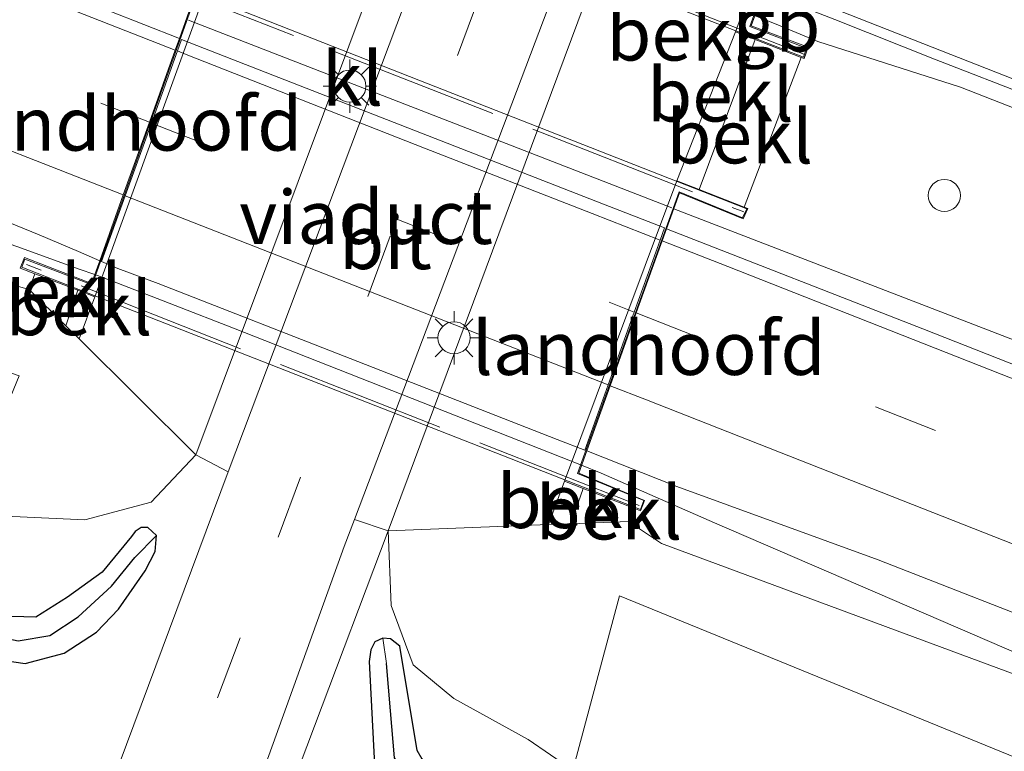
# Model space of a CAD drawing. Units: metres. Extents: x 166647 to 170000, y 561490 to 562500.
# Drawn here: x 167536 to 167582, y 562206 to 562241 of the extents above; entities that cross this region are included whole.
import ezdxf
from ezdxf.enums import TextEntityAlignment as Align

# ---------------------------------------------------------------- set-up
doc = ezdxf.new("R2010")
doc.units = ezdxf.units.M
doc.linetypes.add('IE-TERREINAFSCHEIDING', pattern=[10, 8, -2])
doc.linetypes.add('VW-3-9_STREEP', pattern=[12, 3, -9])
doc.layers.get('0').update_dxf_attribs({"lineweight": 25})
for name, color, linetype, lineweight in [('B-ME-AL-OVERIG-S-B1', 7, 'Continuous', 18), ('B-ME-BV-GELEIDECONSTRUCTIE-BARRIER-L-B1', 213, 'BV-STEPBARRIER', 18), ('B-ME-BV-GELEIDECONSTRUCTIE-GELEIDERAIL-L-B1', 213, 'BV-GELEIDERAIL', 18), ('B-ME-BV-GELEIDECONSTRUCTIE-GELEIDERAIL-L-B2', 213, 'BV-GELEIDERAIL', 18), ('B-ME-GR-BOMENSTRUIKEN-GV-B6', 93, 'Continuous', 18), ('B-ME-GW-KRUINLIJN-L-B1', 93, 'Continuous', 18), ('B-ME-GW-TEENLIJN-L-B1', 93, 'Continuous', 18), ('B-ME-IE-GRASLAND-GV-B6', 93, 'Continuous', 18), ('B-ME-IE-MEUBILAIR_WEGMEUBILAIR-LICHTMAST-S-B1', 8, 'Continuous', 18), ('B-ME-IE-TERREINAFSCHEIDING-RASTERHEKWERK-L-B2', 8, 'IE-TERREINAFSCHEIDING', 18), ('B-ME-KW-LANDHOOFD-GV-B6', 173, 'Continuous', 18), ('B-ME-KW-VIADUCT-GV-B7', 173, 'Continuous', 18), ('B-ME-KW-VOEGOVERGANG-L-B2', 8, 'Continuous', 18), ('B-ME-OB-BEKLEDING-GV-B6', 253, 'Continuous', 18), ('B-ME-VH-VERH_SOORT-BITUMEN-GV-B6', 8, 'IE-TERREINAFSCHEIDING-NATUURLIJK-HOUTWAL', 18), ('B-ME-VH-VERH_SOORT-BITUMEN-GV-B7', 8, 'Continuous', 18), ('B-ME-VH-VERH_SOORT-KLINKERS-GV-B6', 8, 'IE-TERREINAFSCHEIDING-NATUURLIJK-HOUTWAL', 18), ('B-ME-VH-VERH_SOORT-TEGELS-GV-B6', 8, 'Continuous', 18), ('B-ME-VW-MARKERING-39STREEP-015-L-B1', 255, 'VW-3-9_STREEP', 18), ('B-ME-VW-MARKERING-39STREEP-015-L-B2', 255, 'VW-3-9_STREEP', 18), ('B-ME-VW-MARKERING-STREEP-015-L-B1', 7, 'Continuous', 18), ('B-ME-VW-MARKERING-STREEP-015-L-B2', 7, 'Continuous', 18)]:
    doc.layers.add(name, color=color, linetype=linetype, lineweight=lineweight)
doc.layers.add('B-ME-GW-INSTEEKWATERGANG-L-B1', color=10, linetype='Continuous')
doc.layers.add('B-ME-GW-WATERGANG-GREPPEL-L-B1', color=10, linetype='Continuous')
doc.styles.add('NLCS-ISO', font='NLCS-ISO.TTF')
doc.linetypes.add('BV-GELEIDERAIL', pattern='A,10,-3,[108,NLCS.SHX,S=1,R=0,X=0,Y=0],-3', length=16)
doc.linetypes.add('BV-STEPBARRIER', pattern='A,1,-1,[16,NLCS.SHX,S=1,R=0,X=-1,Y=0],1', length=3)
doc.linetypes.add('IE-TERREINAFSCHEIDING-NATUURLIJK-HOUTWAL', pattern='A,7,-1.5,[67,NLCS.SHX,S=0.75,R=45,X=0,Y=0],-1.5,7,-1.5,[70,NLCS.SHX,S=0.75,R=0,X=0,Y=0],-1.5', length=20)

# ---------------------------------------------------------------- blocks, each defined once
blk = doc.blocks.new('dtb')
blk.add_circle((0, 0), 0.75)
blk = doc.blocks.new('lantaarnpaal')
for p, q in [((0, 0.75), (0, 1.25)), ((-0.884, 0.884), (-0.53, 0.53)), ((0.53, 0.53), (0.884, 0.884)), ((-0.75, 0), (-1.25, 0)), ((0.75, 0), (1.25, 0)), ((-0.53, -0.53), (-0.884, -0.884)), ((0, -0.75), (0, -1.25)), ((0.53, -0.53), (0.884, -0.884))]:
    blk.add_line(p, q)
blk.add_circle((0, 0), 0.75)

msp = doc.modelspace()

# ---------------------------------------------------------------- linework, layer by layer
at = {"layer": 'B-ME-BV-GELEIDECONSTRUCTIE-BARRIER-L-B1'}
msp.add_polyline3d([(167569.962, 562240.8288, 6.6026), (167570.1028, 562240.7729, 6.5847), (167571.0627, 562240.3919, 6.4629), (167572.912, 562239.6294, 6.4157)], dxfattribs=at)
at = {"layer": 'B-ME-BV-GELEIDECONSTRUCTIE-GELEIDERAIL-L-B1'}
for points in [[(167479.5418, 562251.3776, 6.1721), (167500.8842, 562242.9547, 6.23), (167517.9396, 562236.3026, 6.24), (167521.4643, 562235.0309, 6.25), (167535.733, 562229.9714, 6.2), (167538.422, 562229.0018, 6.23), (167539.1463, 562228.7384, 6.2424)], [(167572.912, 562239.6294, 6.4157), (167579.56, 562237.487, 6.453), (167594.063, 562231.812, 6.496), (167603.194, 562228.217, 6.48), (167610.865, 562225.026, 6.449), (167620.121, 562220.864, 6.275), (167639.196, 562212.363, 6.144), (167673.74, 562197.189, 5.889), (167691.003, 562189.669, 5.758), (167709.56, 562182.207, 5.615), (167754.183, 562164.681, 5.178), (167811.265, 562142.257, 4.502), (167844.7146, 562129.1881, 4.1042)], [(167566.176, 562231.81, 6.604), (167583.682, 562225.057, 6.496), (167599.413, 562218.808, 6.399), (167608.66, 562215.257, 6.248), (167612.407, 562213.894, 5.912), (167617.226, 562212.104, 5.514)], [(167561.8679, 562219.8395, 6.27), (167562.7871, 562219.4775, 6.27), (167568.0824, 562217.1496, 6.23), (167582.3993, 562210.9766, 6.22)]]:
    msp.add_polyline3d(points, dxfattribs=at)
at = {"layer": 'B-ME-BV-GELEIDECONSTRUCTIE-GELEIDERAIL-L-B2'}
msp.add_line((167543.521, 562240.621, 6.515), (167566.086, 562231.854, 6.519), dxfattribs=at)
msp.add_polyline3d([(167539.1463, 562228.7384, 6.2424), (167540.1767, 562228.3637, 6.26), (167545.6244, 562226.2346, 6.27), (167561.8679, 562219.8395, 6.27)], dxfattribs=at)
at = {"layer": 'B-ME-GR-BOMENSTRUIKEN-GV-B6'}
msp.add_polyline3d([(167561.472, 562205.607, 0.399), (167563.643, 562213.745, 4.062), (167604.154, 562197.196, 3.722), (167643.695, 562182.18, 3.444), (167720.17, 562152.746, 3.328), (167763.746, 562136.228, 3.007), (167808.685, 562119.073, 2.821), (167842.723, 562105.145, 2.246), (167837.448, 562100.839, 0.399), (167802.679, 562113.39, 0.399), (167746.905, 562134.133, 0.399), (167708.827, 562148.868, 0.399), (167669.113, 562162.978, 0.399), (167597.029, 562190.975, 0.395), (167561.472, 562205.607, 0.399)], dxfattribs=at)
at = {"layer": 'B-ME-GW-INSTEEKWATERGANG-L-B1'}
for points in [[(167479.954, 562232.324, -0.005), (167508.086, 562220.663, 0.132), (167526.69, 562213.364, 0.167), (167533.233, 562210.976, 0.109), (167535.905, 562210.585, 0.044), (167537.722, 562211.064, 0.017), (167539.237, 562212.048, 0.02), (167540.251, 562213.117, 0.028), (167541.509, 562214.903, 0.067), (167541.977, 562215.809, 0.047), (167542.027, 562216.555, -0.061), (167541.626, 562216.929, -0.049), (167541.31, 562216.94, 0.005), (167541.04, 562216.741, 0.16), (167540.864, 562216.517, 0.221), (167539.489, 562214.845, 0.121), (167537.883, 562213.687, 0.156), (167536.397, 562212.755, 0.183), (167534.699, 562212.793, 0.198), (167532.056, 562213.609, 0.187), (167504.451, 562224.956, 0.229), (167480.761, 562234.611, 0.092)], [(167585.26, 562192.941, 0.31), (167560.757, 562202.822, 0.31), (167555.368, 562205.36, 0.31), (167554.434, 562206.121, 0.31), (167554.202, 562206.527, 0.31), (167553.395, 562211.397, 0.237), (167552.955, 562211.735, 0.214), (167552.604, 562211.765, 0.202), (167552.231, 562211.599, 0.202), (167552.045, 562211.216, 0.202), (167551.962, 562210.683, 0.202), (167552.215, 562205.858, 0.16), (167553.01, 562204.412, 0.16), (167554.655, 562203.244, 0.16), (167556.822, 562202.19, 0.16), (167579.793, 562192.911, 0.156), (167592.551, 562188.024, 0.154)]]:
    msp.add_polyline3d(points, dxfattribs=at)
at = {"layer": 'B-ME-GW-KRUINLIJN-L-B1'}
for p, q in [((167566.32, 562233.122, 4.158), (167569.067, 562240.07, 4.174)), ((167539.153, 562227.703, 4.058), (167538.419, 562225.735, 4.058)), ((167560.325, 562217.068, 4.154), (167561.084, 562219.096, 4.1))]:
    msp.add_line(p, q, dxfattribs=at)
for points in [[(167478.812, 562250.596, 5.414), (167510.531, 562237.844, 5.472), (167533.967, 562228.629, 5.538), (167536.091, 562228.042, 5.387)], [(167564.074, 562217.211, 5.341), (167565.614, 562216.186, 5.557), (167589.59, 562207.306, 5.426), (167619.601, 562196.365, 5.31), (167652.482, 562182.891, 5.039), (167679.507, 562172.018, 4.858), (167709.289, 562160.533, 4.707), (167740.086, 562148.144, 4.456), (167774.069, 562134.837, 3.884), (167810.584, 562120.644, 3.548), (167843.489, 562107.427, 3.219)]]:
    msp.add_polyline3d(points, dxfattribs=at)
at = {"layer": 'B-ME-GW-TEENLIJN-L-B1'}
for p, q in [((167567.358, 562232.718, 4.236), (167569.983, 562239.715, 4.236)), ((167538.358, 562228.01, 4.181), (167537.799, 562226.349, 4.181)), ((167561.945, 562218.761, 4.208), (167561.376, 562217.108, 4.208))]:
    msp.add_line(p, q, dxfattribs=at)
for points in [[(167480.233, 562237.827, 0.268), (167525.188, 562219.763, 0.221), (167532.967, 562217.555, 0.364), (167538.692, 562217.285, 0.291), (167541.776, 562218.109, 0.19), (167543.873, 562220.331, -0.022)], [(167552.844, 562216.782, 0.086), (167552.988, 562213.288, 0.086), (167554.016, 562210.516, 0.175), (167555.905, 562208.955, 0.314), (167559.386, 562207.032, 0.407), (167561.472, 562205.607, 0.399), (167597.029, 562190.975, 0.395), (167669.113, 562162.978, 0.399), (167708.827, 562148.868, 0.399), (167746.905, 562134.133, 0.399), (167802.679, 562113.39, 0.399), (167837.448, 562100.839, 0.399)]]:
    msp.add_polyline3d(points, dxfattribs=at)
at = {"layer": 'B-ME-GW-WATERGANG-GREPPEL-L-B1'}
for points in [[(167480.474, 562233.207, -0.191), (167512.688, 562220.225, -0.235), (167530.018, 562213.212, -0.281), (167533.428, 562212.093, -0.304), (167535.582, 562211.639, -0.285), (167537.054, 562211.899, -0.281), (167538.372, 562212.763, -0.277), (167539.935, 562214.193, -0.227), (167541.027, 562215.534, -0.219)], [(167604.33, 562184.498, -0.204), (167555.702, 562203.929, -0.2), (167554.308, 562204.711, -0.184), (167553.64, 562205.38, -0.107), (167553.149, 562206.183, -0.099), (167552.951, 562208.377, -0.061), (167552.77, 562210.586, -0.065)]]:
    msp.add_polyline3d(points, dxfattribs=at)
at = {"layer": 'B-ME-IE-GRASLAND-GV-B6'}
for points in [[(167541.353, 562242.935, 5.55), (167540.901, 562243.115, 5.839), (167540.736, 562242.721, 5.839), (167543.731, 562241.519, 5.889), (167543.101, 562239.762, 5.887), (167533.105, 562243.704, 5.882), (167518.211, 562249.543, 5.901), (167499.603, 562256.874, 5.9), (167484.714, 562262.73, 5.847)], [(167539.38, 562229.389, 5.574), (167538.996, 562228.32, 5.634), (167535.865, 562229.532, 5.677), (167535.675, 562229.045, 5.711), (167536.354, 562228.783, 5.388), (167536.091, 562228.042, 5.387), (167533.967, 562228.629, 5.538), (167510.531, 562237.844, 5.472), (167478.812, 562250.596, 5.414), (167480.771, 562252.694, 5.574), (167495.666, 562246.85, 5.618), (167514.285, 562239.55, 5.627), (167529.151, 562233.623, 5.592), (167536.556, 562230.597, 5.562), (167538.398, 562229.813, 5.567), (167539.38, 562229.389, 5.574)], [(167478.866, 562245.519, 3.324), (167478.812, 562250.596, 5.414), (167510.531, 562237.844, 5.472), (167533.967, 562228.629, 5.538), (167536.091, 562228.042, 5.387), (167537.799, 562226.349, 4.181), (167538.419, 562225.735, 4.058), (167543.873, 562220.331, -0.022), (167541.776, 562218.109, 0.19), (167538.692, 562217.285, 0.291), (167532.967, 562217.555, 0.364), (167535.617, 562224.015, 3.525), (167517.663, 562230.245, 3.428), (167478.866, 562245.519, 3.324)], [(167569.473, 562231.894, 5.696), (167572.133, 562238.88, 5.69), (167572.261, 562238.83, 5.777), (167572.451, 562239.353, 5.839), (167569.787, 562240.349, 5.839), (167570.307, 562241.775, 5.757), (167570.3755, 562241.9628, 5.7696), (167573.7021, 562240.6485, 5.7294), (167578.3492, 562238.803, 5.6809), (167583.0116, 562236.998, 5.6665)], [(167480.761, 562234.611, 0.092), (167504.451, 562224.956, 0.229), (167532.056, 562213.609, 0.187), (167534.699, 562212.793, 0.198), (167536.397, 562212.755, 0.183), (167537.883, 562213.687, 0.156), (167539.489, 562214.845, 0.121), (167540.864, 562216.517, 0.221), (167541.04, 562216.741, 0.16), (167541.31, 562216.94, 0.005), (167541.626, 562216.929, -0.049), (167542.027, 562216.555, -0.061), (167541.027, 562215.534, -0.219), (167539.935, 562214.193, -0.227), (167538.372, 562212.763, -0.277), (167537.054, 562211.899, -0.281), (167535.582, 562211.639, -0.285), (167533.428, 562212.093, -0.304), (167530.018, 562213.212, -0.281), (167512.688, 562220.225, -0.235), (167480.474, 562233.207, -0.191), (167480.761, 562234.611, 0.092)], [(167479.954, 562232.324, -0.005), (167480.474, 562233.207, -0.191), (167512.688, 562220.225, -0.235), (167530.018, 562213.212, -0.281), (167533.428, 562212.093, -0.304), (167535.582, 562211.639, -0.285), (167537.054, 562211.899, -0.281), (167538.372, 562212.763, -0.277), (167539.935, 562214.193, -0.227), (167541.027, 562215.534, -0.219), (167542.027, 562216.555, -0.061), (167541.977, 562215.809, 0.047), (167541.509, 562214.903, 0.067), (167540.251, 562213.117, 0.028), (167539.237, 562212.048, 0.02), (167537.722, 562211.064, 0.017), (167535.905, 562210.585, 0.044), (167533.233, 562210.976, 0.109), (167526.69, 562213.364, 0.167), (167508.086, 562220.663, 0.132), (167479.954, 562232.324, -0.005)], [(167596.412, 562218.88, 5.845), (167577.805, 562226.214, 5.883), (167565.844, 562230.885, 5.885), (167566.444, 562232.556, 5.889), (167569.414, 562231.346, 5.804), (167569.636, 562231.831, 5.808), (167569.473, 562231.894, 5.696)], [(167564.074, 562217.211, 5.341), (167564.309, 562217.84, 5.526), (167564.623, 562217.718, 5.665), (167564.816, 562218.2, 5.665), (167561.744, 562219.467, 5.545), (167562.117, 562220.506, 5.592), (167566.323, 562218.851, 5.575), (167575.723, 562215.429, 5.574), (167585.035, 562211.784, 5.566)], [(167532.967, 562217.555, 0.364), (167538.692, 562217.285, 0.291), (167541.776, 562218.109, 0.19), (167543.873, 562220.331, -0.022), (167545.38, 562219.535, -0.045), (167538.924, 562202.215, 0.121)], [(167533.233, 562210.976, 0.109), (167535.905, 562210.585, 0.044), (167537.722, 562211.064, 0.017), (167539.237, 562212.048, 0.02), (167540.251, 562213.117, 0.028), (167541.509, 562214.903, 0.067), (167541.977, 562215.809, 0.047), (167542.027, 562216.555, -0.061), (167541.626, 562216.929, -0.049), (167541.31, 562216.94, 0.005), (167541.04, 562216.741, 0.16), (167540.864, 562216.517, 0.221), (167539.489, 562214.845, 0.121), (167537.883, 562213.687, 0.156), (167536.397, 562212.755, 0.183), (167534.699, 562212.793, 0.198)], [(167604.154, 562197.196, 3.722), (167563.643, 562213.745, 4.062), (167561.472, 562205.607, 0.399), (167559.386, 562207.032, 0.407), (167555.905, 562208.955, 0.314), (167554.016, 562210.516, 0.175), (167552.988, 562213.288, 0.086), (167552.844, 562216.782, 0.086), (167560.325, 562217.068, 4.154), (167561.376, 562217.108, 4.208), (167564.074, 562217.211, 5.341)], [(167589.59, 562207.306, 5.426), (167565.614, 562216.186, 5.557), (167564.074, 562217.211, 5.341)], [(167564.074, 562217.211, 5.341), (167565.614, 562216.186, 5.557), (167589.59, 562207.306, 5.426)], [(167545.973, 562198.545, 0.183), (167552.844, 562216.782, 0.086), (167552.988, 562213.288, 0.086), (167554.016, 562210.516, 0.175), (167555.905, 562208.955, 0.314), (167559.386, 562207.032, 0.407), (167561.472, 562205.607, 0.399)], [(167592.551, 562188.024, 0.154), (167579.793, 562192.911, 0.156), (167556.822, 562202.19, 0.16), (167554.655, 562203.244, 0.16), (167553.01, 562204.412, 0.16), (167552.215, 562205.858, 0.16), (167551.962, 562210.683, 0.202), (167552.045, 562211.216, 0.202), (167552.231, 562211.599, 0.202), (167552.604, 562211.765, 0.202), (167552.77, 562210.586, -0.065), (167552.951, 562208.377, -0.061), (167553.149, 562206.183, -0.099), (167553.64, 562205.38, -0.107), (167554.308, 562204.711, -0.184), (167555.702, 562203.929, -0.2), (167604.33, 562184.498, -0.204)], [(167554.434, 562206.121, 0.31), (167554.202, 562206.527, 0.31), (167553.395, 562211.397, 0.237), (167552.955, 562211.735, 0.214), (167552.604, 562211.765, 0.202), (167552.231, 562211.599, 0.202), (167552.045, 562211.216, 0.202), (167551.962, 562210.683, 0.202), (167552.215, 562205.858, 0.16)], [(167604.33, 562184.498, -0.204), (167555.702, 562203.929, -0.2), (167554.308, 562204.711, -0.184), (167553.64, 562205.38, -0.107), (167553.149, 562206.183, -0.099), (167552.951, 562208.377, -0.061), (167552.77, 562210.586, -0.065), (167552.604, 562211.765, 0.202), (167552.955, 562211.735, 0.214), (167553.395, 562211.397, 0.237), (167554.202, 562206.527, 0.31), (167554.434, 562206.121, 0.31), (167555.368, 562205.36, 0.31), (167560.757, 562202.822, 0.31), (167585.26, 562192.941, 0.31)]]:
    msp.add_polyline3d(points, dxfattribs=at)
at = {"layer": 'B-ME-IE-TERREINAFSCHEIDING-RASTERHEKWERK-L-B2'}
for p, q in [((167572.253, 562239.035, 5.7), (167543.708, 562250.189, 5.901)), ((167540.98, 562242.826, 5.974), (167569.457, 562231.665, 5.932)), ((167564.566, 562217.959, 5.661), (167535.959, 562229.214, 5.677))]:
    msp.add_line(p, q, dxfattribs=at)
at = {"layer": 'B-ME-KW-LANDHOOFD-GV-B6'}
for points in [[(167569.067, 562240.07, 4.174), (167574.172, 562254.012, 4.174), (167575.327, 562253.562, 4.236), (167577.068, 562252.883, 5.387), (167577.649, 562252.657, 5.63), (167577.482, 562252.179, 5.623), (167574.534, 562253.366, 5.646), (167574.3202, 562252.7801, 5.6547), (167574.142, 562252.292, 5.662), (167574.0546, 562252.0522, 5.6655), (167573.053, 562249.305, 5.706), (167571.776, 562245.803, 5.758), (167570.578, 562242.518, 5.807), (167570.3755, 562241.9628, 5.7696), (167570.307, 562241.775, 5.757), (167569.787, 562240.349, 5.839), (167572.451, 562239.353, 5.839), (167572.261, 562238.83, 5.777), (167572.133, 562238.88, 5.69), (167569.983, 562239.715, 4.236), (167569.067, 562240.07, 4.174)], [(167544.252, 562241.784, 4.093), (167539.153, 562227.703, 4.058), (167538.358, 562228.01, 4.181), (167536.354, 562228.783, 5.388), (167535.675, 562229.045, 5.711), (167535.865, 562229.532, 5.677), (167538.996, 562228.32, 5.634), (167539.38, 562229.389, 5.574), (167540.482, 562232.463, 5.694), (167541.698, 562235.851, 5.789), (167542.908, 562239.223, 5.874), (167543.101, 562239.762, 5.887), (167543.731, 562241.519, 5.889), (167540.736, 562242.721, 5.839), (167540.901, 562243.115, 5.839), (167541.353, 562242.935, 5.55), (167543.494, 562242.085, 4.181), (167544.252, 562241.784, 4.093)], [(167561.945, 562218.761, 4.208), (167561.084, 562219.096, 4.1), (167566.32, 562233.122, 4.158), (167567.358, 562232.718, 4.236), (167569.473, 562231.894, 5.696), (167569.636, 562231.831, 5.808), (167569.414, 562231.346, 5.804), (167566.444, 562232.556, 5.889), (167565.844, 562230.885, 5.885), (167565.641, 562230.319, 5.83), (167564.43, 562226.949, 5.792), (167563.21, 562223.55, 5.694), (167562.117, 562220.506, 5.592), (167561.744, 562219.467, 5.545), (167564.816, 562218.2, 5.665), (167564.623, 562217.718, 5.665), (167564.309, 562217.84, 5.526), (167561.945, 562218.761, 4.208)]]:
    msp.add_polyline3d(points, dxfattribs=at)
at = {"layer": 'B-ME-KW-VIADUCT-GV-B7'}
for points in [[(167548.808, 562264.092, 5.63), (167577.615, 562252.64, 5.63), (167577.468, 562252.237, 5.63), (167574.494, 562253.404, 5.63), (167569.727, 562240.324, 5.731), (167572.383, 562239.318, 5.727), (167572.236, 562238.89, 5.727), (167543.534, 562250.086, 5.63), (167543.684, 562250.472, 5.63), (167546.743, 562249.331, 5.63), (167551.637, 562262.582, 5.63), (167548.696, 562263.775, 5.63), (167548.808, 562264.092, 5.63)], [(167540.919, 562243.072, 5.738), (167569.586, 562231.814, 5.738), (167569.387, 562231.391, 5.738), (167566.426, 562232.599, 5.738), (167561.692, 562219.455, 5.665), (167564.78, 562218.188, 5.723), (167564.619, 562217.768, 5.723), (167535.749, 562229.087, 5.723), (167535.887, 562229.46, 5.723), (167539.033, 562228.259, 5.723), (167543.785, 562241.551, 5.731), (167540.809, 562242.763, 5.738), (167540.919, 562243.072, 5.738)]]:
    msp.add_polyline3d(points, dxfattribs=at)
at = {"layer": 'B-ME-KW-VOEGOVERGANG-L-B2'}
msp.add_line((167569.727, 562240.324, 5.731), (167574.494, 562253.404, 5.63), dxfattribs=at)
at = {"layer": 'B-ME-OB-BEKLEDING-GV-B6'}
for points in [[(167544.252, 562241.784, 4.093), (167546.846, 562248.76, 4.147), (167552.14, 562262.788, 4.139), (167552.839, 562264.627, 4.174), (167560.559, 562264.94, 0.013), (167543.873, 562220.331, -0.022), (167538.419, 562225.735, 4.058), (167539.153, 562227.703, 4.058), (167544.252, 562241.784, 4.093)], [(167569.624, 562261.815, -0.034), (167574.998, 562256.086, 4.174), (167574.172, 562254.012, 4.174), (167569.067, 562240.07, 4.174), (167566.32, 562233.122, 4.158), (167561.084, 562219.096, 4.1), (167560.325, 562217.068, 4.154), (167552.844, 562216.782, 0.086), (167569.624, 562261.815, -0.034)], [(167569.067, 562240.07, 4.174), (167569.983, 562239.715, 4.236), (167567.358, 562232.718, 4.236), (167566.32, 562233.122, 4.158), (167569.067, 562240.07, 4.174)], [(167567.358, 562232.718, 4.236), (167569.983, 562239.715, 4.236), (167572.133, 562238.88, 5.69), (167569.473, 562231.894, 5.696), (167567.358, 562232.718, 4.236)], [(167536.354, 562228.783, 5.388), (167538.358, 562228.01, 4.181), (167537.799, 562226.349, 4.181), (167536.091, 562228.042, 5.387), (167536.354, 562228.783, 5.388)], [(167538.358, 562228.01, 4.181), (167539.153, 562227.703, 4.058), (167538.419, 562225.735, 4.058), (167537.799, 562226.349, 4.181), (167538.358, 562228.01, 4.181)], [(167561.945, 562218.761, 4.208), (167561.376, 562217.108, 4.208), (167560.325, 562217.068, 4.154), (167561.084, 562219.096, 4.1), (167561.945, 562218.761, 4.208)], [(167564.074, 562217.211, 5.341), (167561.376, 562217.108, 4.208), (167561.945, 562218.761, 4.208), (167564.309, 562217.84, 5.526), (167564.074, 562217.211, 5.341)]]:
    msp.add_polyline3d(points, dxfattribs=at)
at = {"layer": 'B-ME-VH-VERH_SOORT-BITUMEN-GV-B6'}
for points in [[(167486.903, 562208.512, 0.308), (167494.363, 562205.622, 0.308), (167499.009, 562203.777, 0.307), (167505.516, 562201.194, 0.304), (167511.093, 562198.982, 0.289), (167517.625, 562196.463, 0.231), (167522.319, 562194.721, 0.184), (167523.296, 562194.424, 0.174), (167524.272, 562194.205, 0.155), (167525.3, 562194.076, 0.145), (167526.333, 562194.064, 0.132), (167528.344, 562194.242, 0.11), (167530.323, 562194.708, 0.083), (167531.289, 562194.978, 0.087), (167532.25, 562195.372, 0.076), (167533.162, 562195.902, 0.083), (167533.944, 562196.523, 0.077), (167535.441, 562197.893, 0.056), (167536.165, 562198.616, 0.053), (167537.019, 562199.613, 0.053), (167538.924, 562202.215, 0.121), (167545.38, 562219.535, -0.045), (167562.252, 562264.283, -0.014), (167567.488, 562279.808, 0.098)], [(167573.943, 562278.72, 0.086), (167568.911, 562263.929, -0.022), (167568.312, 562262.345, -0.021), (167551.277, 562217.308, 0.016), (167550.799, 562216.043, 0.017), (167544.577, 562198.82, 0.132), (167544.093, 562197.263, 0.16), (167544.117, 562195.825, 0.179), (167544.315, 562193.44, 0.171), (167544.838, 562191.12, 0.167), (167545.699, 562188.449, 0.14), (167546.797, 562186.538, 0.202), (167547.677, 562185.514, 0.206), (167549.162, 562184.392, 0.241), (167552.119, 562182.647, 0.252), (167561.34, 562179.067, 0.364), (167598.563, 562164.562, 0.353)], [(167484.714, 562262.73, 5.847), (167499.603, 562256.874, 5.9), (167518.211, 562249.543, 5.901), (167533.105, 562243.704, 5.882), (167543.101, 562239.762, 5.887), (167542.908, 562239.223, 5.874), (167541.698, 562235.851, 5.789), (167540.482, 562232.463, 5.694), (167539.38, 562229.389, 5.574), (167538.398, 562229.813, 5.567), (167536.556, 562230.597, 5.562), (167529.151, 562233.623, 5.592), (167514.285, 562239.55, 5.627), (167495.666, 562246.85, 5.618), (167480.771, 562252.694, 5.574), (167481.276, 562255.74, 5.654), (167476.3, 562261.562, 5.714), (167475.443, 562265.705, 5.794), (167484.714, 562262.73, 5.847)], [(167583.0116, 562236.998, 5.6665), (167578.3492, 562238.803, 5.6809), (167573.7021, 562240.6485, 5.7294), (167570.3755, 562241.9628, 5.7696), (167570.578, 562242.518, 5.807), (167571.776, 562245.803, 5.758), (167573.053, 562249.305, 5.706), (167574.0546, 562252.0522, 5.6655), (167575.0522, 562251.6624, 5.572), (167577.6051, 562250.6651, 5.5618), (167578.0972, 562250.4708, 5.5608), (167578.1664, 562250.6752, 5.5016), (167587.0388, 562247.334, 5.4517)], [(167585.035, 562211.784, 5.566), (167575.723, 562215.429, 5.574), (167566.323, 562218.851, 5.575), (167562.117, 562220.506, 5.592), (167563.21, 562223.55, 5.694), (167564.43, 562226.949, 5.792), (167565.641, 562230.319, 5.83), (167565.844, 562230.885, 5.885), (167577.805, 562226.214, 5.883), (167596.412, 562218.88, 5.845)]]:
    msp.add_polyline3d(points, dxfattribs=at)
at = {"layer": 'B-ME-VH-VERH_SOORT-BITUMEN-GV-B7'}
msp.add_polyline3d([(167565.751, 562230.922, 5.885), (167565.545, 562230.352, 5.879), (167564.337, 562226.986, 5.792), (167563.116, 562223.587, 5.694), (167562.022, 562220.543, 5.593), (167560.74, 562221.047, 5.598), (167551.425, 562224.686, 5.588), (167542.113, 562228.33, 5.585), (167540.235, 562229.02, 5.581), (167539.469, 562229.351, 5.575), (167540.576, 562232.426, 5.694), (167541.796, 562235.812, 5.789), (167543.01, 562239.183, 5.874), (167543.205, 562239.721, 5.887), (167544.268, 562239.302, 5.888), (167562.901, 562232.035, 5.885), (167565.751, 562230.922, 5.885)], dxfattribs=at)
at = {"layer": 'B-ME-VH-VERH_SOORT-KLINKERS-GV-B6'}
for points in [[(167543.873, 562220.331, -0.022), (167560.559, 562264.94, 0.013), (167562.252, 562264.283, -0.014), (167545.38, 562219.535, -0.045), (167543.873, 562220.331, -0.022)], [(167569.624, 562261.815, -0.034), (167552.844, 562216.782, 0.086), (167551.277, 562217.308, 0.016), (167568.312, 562262.345, -0.021), (167569.624, 562261.815, -0.034)]]:
    msp.add_polyline3d(points, dxfattribs=at)
at = {"layer": 'B-ME-VH-VERH_SOORT-TEGELS-GV-B6'}
msp.add_polyline3d([(167552.844, 562216.782, 0.086), (167545.973, 562198.545, 0.183), (167545.59, 562197.065, 0.187), (167545.546, 562196.423, 0.187), (167545.497, 562195.385, 0.187), (167545.78, 562193.869, 0.187), (167547.027, 562188.908, 0.187), (167545.699, 562188.449, 0.14), (167544.838, 562191.12, 0.167), (167544.315, 562193.44, 0.171), (167544.117, 562195.825, 0.179), (167544.093, 562197.263, 0.16), (167544.577, 562198.82, 0.132), (167550.799, 562216.043, 0.017), (167551.277, 562217.308, 0.016), (167552.844, 562216.782, 0.086)], dxfattribs=at)
at = {"layer": 'B-ME-VW-MARKERING-39STREEP-015-L-B1'}
for points in [[(167507.482, 562108.69, 0.169), (167514.545, 562127.696, 0.31), (167520.568, 562143.981, 0.264), (167529.234, 562167.279, 0.252), (167536.418, 562186.52, 0.268), (167547.707, 562216.477, 0.094), (167563.987, 562260.197, 0.117), (167568.585, 562273.1, 0.125), (167572.2, 562284.101, 0.156), (167578.8, 562304.88, 0.291), (167589.77, 562339.184, 0.364), (167593.807, 562351.276, 0.318), (167604.881, 562384.812, 0.162)], [(167476.3, 562261.562, 5.714), (167517.099, 562245.526, 5.808), (167541.698, 562235.851, 5.789)], [(167564.43, 562226.949, 5.792), (167589.738, 562217.005, 5.752), (167606.778, 562210.319, 5.684), (167626.585, 562202.555, 5.524), (167650.266, 562193.258, 5.354), (167673.337, 562184.196, 5.184), (167697.859, 562174.592, 5.044), (167714.501, 562168.064, 4.934), (167749.412, 562154.388, 4.585), (167775.681, 562144.087, 4.274), (167795.117, 562136.458, 4.044), (167811.021, 562130.199, 3.864), (167837.077, 562119.979, 3.584)]]:
    msp.add_polyline3d(points, dxfattribs=at)
at = {"layer": 'B-ME-VW-MARKERING-39STREEP-015-L-B2'}
msp.add_polyline3d([(167541.796, 562235.812, 5.789), (167563.16, 562227.448, 5.794), (167564.337, 562226.986, 5.792)], dxfattribs=at)
at = {"layer": 'B-ME-VW-MARKERING-STREEP-015-L-B1'}
for points in [[(167475.443, 562265.705, 5.794), (167507.57, 562253.107, 5.894), (167530.06, 562244.266, 5.884), (167542.908, 562239.223, 5.874)], [(167481.276, 562255.74, 5.654), (167496.846, 562249.621, 5.704), (167530.774, 562236.27, 5.694), (167540.482, 562232.463, 5.694)], [(167842.9707, 562135.6055, 3.5577), (167825.9301, 562142.2664, 3.7453), (167804.7293, 562150.5669, 3.9946), (167782.5536, 562159.2524, 4.2349), (167760.2424, 562168.0107, 4.4966), (167737.9062, 562176.7663, 4.7553), (167715.6818, 562185.4927, 5.0028), (167699.3206, 562191.9196, 5.161), (167685.1683, 562197.4588, 5.234), (167662.8974, 562206.2396, 5.36), (167640.5855, 562214.976, 5.4951), (167618.2824, 562223.7169, 5.5871), (167602.0495, 562230.0617, 5.6787), (167585.8539, 562236.3726, 5.7136), (167572.7294, 562241.5206, 5.7351), (167570.5358, 562242.4022, 5.7496)], [(167565.639, 562230.315, 5.879), (167568.709, 562229.114, 5.874), (167586.001, 562222.303, 5.864), (167599.991, 562216.802, 5.834), (167629.655, 562205.166, 5.584), (167670.533, 562189.113, 5.305), (167688.698, 562181.997, 5.164), (167700.814, 562177.246, 5.114), (167719.561, 562169.914, 4.984), (167751.151, 562157.518, 4.665), (167756.922, 562155.256, 4.603), (167768.331, 562150.792, 4.455), (167788.072, 562143.044, 4.224), (167836.499, 562124.018, 3.694)], [(167563.21, 562223.55, 5.694), (167564.9, 562222.887, 5.694), (167583.024, 562215.773, 5.664), (167597.195, 562210.213, 5.644), (167623.979, 562199.689, 5.438), (167638.25, 562194.087, 5.344), (167655.556, 562187.302, 5.204), (167700.564, 562169.641, 4.924), (167717.243, 562163.111, 4.804), (167744.716, 562152.339, 4.524), (167757.763, 562147.234, 4.364), (167769.368, 562142.687, 4.224), (167780.831, 562138.19, 4.094), (167814.829, 562124.834, 3.714), (167824.78, 562120.928, 3.614), (167842.802, 562113.865, 3.424)]]:
    msp.add_polyline3d(points, dxfattribs=at)
at = {"layer": 'B-ME-VW-MARKERING-STREEP-015-L-B2'}
msp.add_line((167540.576, 562232.426, 5.694), (167563.116, 562223.587, 5.694), dxfattribs=at)
msp.add_polyline3d([(167543.01, 562239.183, 5.874), (167543.418, 562239.023, 5.874), (167554.54, 562234.647, 5.884), (167562.366, 562231.595, 5.884), (167565.545, 562230.352, 5.879)], dxfattribs=at)

# ---------------------------------------------------------------- block references
at = {"layer": 'B-ME-AL-OVERIG-S-B1', "rotation": 90}
msp.add_blockref('dtb', (167578.81, 562232.436, 6.063), dxfattribs=at)
at = {"layer": 'B-ME-IE-MEUBILAIR_WEGMEUBILAIR-LICHTMAST-S-B1', "rotation": 90}
for p in [(167551.06, 562237.54, -0.097), (167555.922, 562225.791, -0.157)]:
    msp.add_blockref('lantaarnpaal', p, dxfattribs=at)

# ---------------------------------------------------------------- texts
at = {"layer": 'B-ME-BV-GELEIDECONSTRUCTIE-BARRIER-L-B1', "ltscale": 0.2, "style": 'NLCS-ISO'}
msp.add_text('gb', height=2.5, dxfattribs=at).set_placement((167571.0099, 562240.4057), align=Align.MIDDLE_CENTER)
at = {"layer": 'B-ME-KW-LANDHOOFD-GV-B6', "ltscale": 0.2, "style": 'NLCS-ISO'}
for p in [(167540.5938, 562235.7791), (167565.0196, 562225.3066)]:
    msp.add_text('landhoofd', height=2.5, dxfattribs=at).set_placement(p, align=Align.MIDDLE_CENTER)
at = {"layer": 'B-ME-KW-VIADUCT-GV-B7', "ltscale": 0.2, "style": 'NLCS-ISO'}
msp.add_text('viaduct', height=2.5, dxfattribs=at).set_placement((167551.8147, 562231.4215), align=Align.MIDDLE_CENTER)
at = {"layer": 'B-ME-OB-BEKLEDING-GV-B6', "ltscale": 0.2, "style": 'NLCS-ISO'}
for p in [(167566.4509, 562239.9851), (167568.359, 562237.139), (167569.261, 562235.185), (167536.9912, 562227.9934), (167538.4174, 562227.1614), (167561.335, 562218.1588), (167563.1556, 562217.6262)]:
    msp.add_text('bekl', height=2.5, dxfattribs=at).set_placement(p, align=Align.MIDDLE_CENTER)
at = {"layer": 'B-ME-VH-VERH_SOORT-BITUMEN-GV-B7', "ltscale": 0.2, "style": 'NLCS-ISO'}
msp.add_text('bit', height=2.5, dxfattribs=at).set_placement((167552.7212, 562230.2485), align=Align.MIDDLE_CENTER)
at = {"layer": 'B-ME-VH-VERH_SOORT-KLINKERS-GV-B6', "ltscale": 0.2, "style": 'NLCS-ISO'}
msp.add_text('kl', height=2.5, dxfattribs=at).set_placement((167551.1874, 562237.884), align=Align.MIDDLE_CENTER)

doc.saveas('drawing.dxf')
